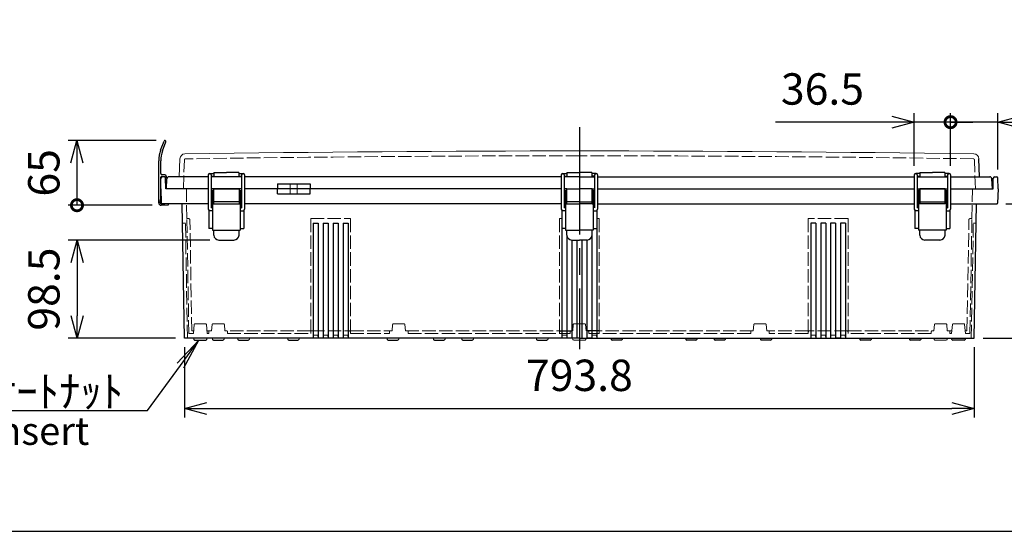
# Model space of a CAD drawing. Units: millimetres. Extents: x 0 to 6824, y -7394 to -5154.
# Drawn here: x 506 to 1496, y -7394 to -6880 of the extents above; entities that cross this region are included whole.
import ezdxf

# ---------------------------------------------------------------- set-up
doc = ezdxf.new("R2010")
doc.units = ezdxf.units.MM
doc.header["$LTSCALE"] = 9
doc.linetypes.add('AM_ISO02W050x2', pattern=[3.75, 3, -0.75])
doc.linetypes.add('AM_ISO08W050', pattern=[18, 12, -1.5, 3, -1.5])
for name, color, linetype, lineweight in [('AM_5', 3, 'Continuous', 25), ('AM_7', 4, 'AM_ISO08W050', 25), ('ﾄｯﾌﾟｶﾊﾞｰ', 7, 'Continuous', 25), ('ﾄｯﾌﾟｶﾊﾞｰ0', 7, 'AM_ISO02W050x2', 13), ('ﾎﾞﾃﾞｨｰ', 2, 'Continuous', 25), ('ﾎﾞﾃﾞｨｰ0', 2, 'AM_ISO02W050x2', 13), ('ﾗｯﾁ', 3, 'Continuous', 25), ('ﾗｯﾁ金具', 6, 'Continuous', 25), ('ﾙｰﾌ', 7, 'Continuous', 25)]:
    doc.layers.add(name, color=color, linetype=linetype, lineweight=lineweight)
doc.styles.add('ACISOTS', font='isocp.shx', dxfattribs={"height": 1, "bigfont": 'extfont.shx'})
doc.styles.get("Standard").update_dxf_attribs({"font": 'ISOCP.SHX', "bigfont": 'EXTFONT.SHX'})
doc.styles.add('takachi1', font='txt', dxfattribs={"height": 2.5})
doc.dimstyles.new('AM_ISO$0', dxfattribs={"dimscale": 9, "dimtxt": 3.5, "dimasz": 2.5, "dimexe": 1, "dimexo": 1, "dimgap": 1.5, "dimtad": 1, "dimdec": 1, "dimdsep": 46, "dimtxsty": 'STANDARD', "dimblk": 'OPEN30', "dimcen": 0, "dimclrd": 3, "dimclre": 3, "dimclrt": 2, "dimadec": 0, "dimazin": 2, "dimtp": 0.1, "dimtm": 0.1, "dimtfac": 0.71, "dimtmove": 0, "dimatfit": 3, "dimldrblk": 'OPEN30', "dimfxl": 1, "dimlwd": -1, "dimlwe": -1, "dimarcsym": 0})

# ---------------------------------------------------------------- blocks, each defined once
blk = doc.blocks.new('TK-A3')
blk.add_lwpolyline([(0, 0), (403, 0), (403, 280), (0, 280)], close=True)
blk = doc.blocks.new('_Open30')
at = {"color": 0, "linetype": 'ByBlock', "lineweight": -2}
for p, q in [((-1, 0.268), (0, 0)), ((0, 0), (-1, -0.268)), ((0, 0), (-1, 0))]:
    blk.add_line(p, q, dxfattribs=at)
blk = doc.blocks.new('_DotSmall')
at = {"color": 0, "linetype": 'ByBlock', "const_width": 0.5}
blk.add_lwpolyline([(-0.0625, 0, 1), (0.0625, 0, 1)], format="xyb", close=True, dxfattribs=at)
blk = doc.blocks.new('*D119')
at = {"layer": 'AM_5', "color": 3}
for p, q in [((643.22, -7001.56), (554.8, -7001.56)), ((563.8, -7024.06), (563.8, -7066.56)), ((639.42, -7066.56), (554.8, -7066.56))]:
    blk.add_line(p, q, dxfattribs=at)
at = {"layer": 'Defpoints', "color": 0}
for p in [(652.22, -7001.56), (563.8, -7066.56), (648.42, -7066.56)]:
    blk.add_point(p, dxfattribs=at)
at = {"layer": 'AM_5', "color": 3, "xscale": 22.5, "yscale": 22.5, "zscale": 22.5}
for name, p, rotation in [('_Open30', (563.8, -7001.56), 90), ('_DotSmall', (563.8, -7066.56), 270)]:
    blk.add_blockref(name, p, dxfattribs=dict(at, rotation=rotation))
at = {"layer": 'AM_5', "color": 2, "insert": (534.55, -7034.06), "char_height": 31.5, "attachment_point": 5, "rotation": 90}
blk.add_mtext('65', dxfattribs=at)
blk = doc.blocks.new('*D141')
at = {"layer": 'AM_5', "color": 3}
for p, q in [((671.84, -7209.06), (671.84, -7279.72)), ((1465.6, -7209.06), (1465.6, -7279.72)), ((694.34, -7270.72), (1443.1, -7270.72))]:
    blk.add_line(p, q, dxfattribs=at)
at = {"layer": 'Defpoints', "color": 0}
for p in [(671.84, -7200.06), (1465.6, -7200.06), (1465.6, -7270.72)]:
    blk.add_point(p, dxfattribs=at)
at = {"layer": 'AM_5', "color": 3, "xscale": 22.5, "yscale": 22.5, "zscale": 22.5, "rotation": 180}
blk.add_blockref('_Open30', (671.84, -7270.72), dxfattribs=at)
at = {"layer": 'AM_5', "color": 3, "xscale": 22.5, "yscale": 22.5, "zscale": 22.5}
blk.add_blockref('_Open30', (1465.6, -7270.72), dxfattribs=at)
at = {"layer": 'AM_5', "color": 2, "insert": (1068.72, -7241.47), "char_height": 31.5, "attachment_point": 5}
blk.add_mtext('793.8', dxfattribs=at)
blk = doc.blocks.new('*D142')
at = {"layer": 'AM_5', "color": 3}
for p, q in [((697.47, -7101.56), (554.84, -7101.56)), ((563.84, -7124.06), (563.84, -7177.56)), ((662.84, -7200.06), (554.84, -7200.06))]:
    blk.add_line(p, q, dxfattribs=at)
at = {"layer": 'Defpoints', "color": 0}
for p in [(706.47, -7101.56), (563.84, -7200.06), (671.84, -7200.06)]:
    blk.add_point(p, dxfattribs=at)
at = {"layer": 'AM_5', "color": 3, "xscale": 22.5, "yscale": 22.5, "zscale": 22.5}
for p, rotation in [((563.84, -7101.56), 90), ((563.84, -7200.06), 270)]:
    blk.add_blockref('_Open30', p, dxfattribs=dict(at, rotation=rotation))
at = {"layer": 'AM_5', "color": 2, "insert": (534.59, -7150.81), "char_height": 31.5, "attachment_point": 5, "rotation": 90}
blk.add_mtext('98.5', dxfattribs=at)
blk = doc.blocks.new('*D143')
at = {"layer": 'AM_5', "color": 3}
for p, q in [((1497.41, -7065.07), (1584.96, -7065.07)), ((1575.96, -7087.57), (1575.96, -7177.56)), ((1474.6, -7200.06), (1584.96, -7200.06))]:
    blk.add_line(p, q, dxfattribs=at)
at = {"layer": 'Defpoints', "color": 0}
for p in [(1488.41, -7065.07), (1465.6, -7200.06), (1575.96, -7200.06)]:
    blk.add_point(p, dxfattribs=at)
at = {"layer": 'AM_5', "color": 3, "xscale": 22.5, "yscale": 22.5, "zscale": 22.5}
for p, rotation in [((1575.96, -7065.07), 90), ((1575.96, -7200.06), 270)]:
    blk.add_blockref('_Open30', p, dxfattribs=dict(at, rotation=rotation))
at = {"layer": 'AM_5', "color": 2, "insert": (1546.71, -7132.56), "char_height": 31.5, "attachment_point": 5, "rotation": 90}
blk.add_mtext('135', dxfattribs=at)
blk = doc.blocks.new('*D144')
at = {"layer": 'AM_5', "color": 3}
for p, q in [((1441.72, -7027.07), (1441.72, -6974.17)), ((1489.24, -7030.54), (1489.24, -6974.17)), ((1441.72, -6983.17), (1419.22, -6983.17)), ((1489.24, -6983.17), (1441.72, -6983.17)), ((1511.74, -6983.17), (1534.24, -6983.17))]:
    blk.add_line(p, q, dxfattribs=at)
at = {"layer": 'Defpoints', "color": 0}
for p in [(1441.72, -6983.17), (1441.72, -7036.07), (1489.24, -7039.54)]:
    blk.add_point(p, dxfattribs=at)
at = {"layer": 'AM_5', "color": 3, "xscale": 22.5, "yscale": 22.5, "zscale": 22.5, "rotation": 179.9984802329879}
for name, p in [('_DotSmall', (1441.72, -6983.17)), ('_Open30', (1489.24, -6983.17))]:
    blk.add_blockref(name, p, dxfattribs=at)
at = {"layer": 'AM_5', "color": 2, "insert": (1583.04, -6983.17), "char_height": 31.5, "attachment_point": 5, "rotation": 359.99848}
blk.add_mtext('47.5', dxfattribs=at)
blk = doc.blocks.new('*D145')
at = {"layer": 'AM_5', "color": 3}
for p, q in [((1405.22, -7027.06), (1405.22, -6974.16)), ((1441.72, -7027.07), (1441.72, -6974.16)), ((1382.72, -6983.16), (1265.76, -6983.16)), ((1441.72, -6983.16), (1405.22, -6983.16)), ((1441.72, -6983.16), (1464.22, -6983.16))]:
    blk.add_line(p, q, dxfattribs=at)
at = {"layer": 'Defpoints', "color": 0}
for p in [(1405.22, -6983.16), (1405.22, -7036.06), (1441.72, -7036.07)]:
    blk.add_point(p, dxfattribs=at)
at = {"layer": 'AM_5', "color": 3, "xscale": 22.5, "yscale": 22.5, "zscale": 22.5}
blk.add_blockref('_Open30', (1405.22, -6983.16), dxfattribs=at)
at = {"layer": 'AM_5', "color": 3, "xscale": 22.5, "yscale": 22.5, "zscale": 22.5, "rotation": 180}
blk.add_blockref('_DotSmall', (1441.72, -6983.16), dxfattribs=at)
at = {"layer": 'AM_5', "color": 2, "insert": (1312.99, -6953.91), "char_height": 31.5, "attachment_point": 5}
blk.add_mtext('36.5', dxfattribs=at)
blk = doc.blocks.new('*S153')
at = {"layer": 'AM_5', "color": 3, "linetype": 'Continuous'}
for p, q in [((686.38, -7202.05), (664.48, -7225.06)), ((667.83, -7227.5), (686.38, -7202.05)), ((671.18, -7229.94), (686.38, -7202.05))]:
    blk.add_line(p, q, dxfattribs=at)
at = {"layer": 'AM_5', "color": 3}
for p, q in [((634.8, -7272.82), (667.83, -7227.5)), ((380.07, -7272.82), (634.8, -7272.82))]:
    blk.add_line(p, q, dxfattribs=at)
at = {"layer": 'AM_5', "color": 2, "insert": (610.33, -7269.26), "char_height": 31.5, "attachment_point": 9, "style": 'ACISOTS'}
blk.add_mtext('\\H31.5;6-M6ｲﾝｻｰﾄﾅｯﾄ', dxfattribs=at)

msp = doc.modelspace()

# ---------------------------------------------------------------- linework, layer by layer
at = {"layer": 'AM_7'}
msp.add_line((1068.718, -6988.055), (1068.718, -7211.045), dxfattribs=at)
at = {"layer": 'ﾄｯﾌﾟｶﾊﾞｰ', "lineweight": 0}
msp.add_line((666.624, -7038.055), (667.261, -7019.88), dxfattribs=at)
at = {"layer": 'ﾄｯﾌﾟｶﾊﾞｰ'}
for p, q in [((1470.812, -7038.055), (1470.174, -7019.88)), ((701.468, -7033.555), (701.468, -7038.055)), ((701.468, -7033.555), (713.968, -7033.555)), ((726.468, -7033.555), (713.968, -7033.555)), ((726.468, -7033.555), (726.468, -7038.055)), ((1056.218, -7033.555), (1068.718, -7033.555)), ((1056.218, -7033.555), (1056.218, -7038.055)), ((1081.219, -7033.555), (1068.719, -7033.555)), ((1081.219, -7033.555), (1081.219, -7038.055)), ((1410.969, -7033.564), (1423.469, -7033.565)), ((1410.969, -7033.564), (1410.969, -7038.064)), ((1435.969, -7033.565), (1423.469, -7033.565)), ((1435.969, -7033.565), (1435.969, -7038.065)), ((653.718, -7050.055), (654.247, -7039.95)), ((695.718, -7038.055), (656.245, -7038.055)), ((729.218, -7038.055), (698.718, -7038.055)), ((729.218, -7038.055), (698.718, -7038.055)), ((1050.468, -7038.055), (732.218, -7038.055)), ((765.286, -7045.055), (765.286, -7050.055)), ((765.286, -7045.055), (798.15, -7045.055)), ((798.15, -7045.055), (798.15, -7050.055)), ((1068.718, -7038.055), (1053.468, -7038.055)), ((1068.718, -7038.055), (1053.468, -7038.055)), ((1068.719, -7038.055), (1083.969, -7038.056)), ((1068.719, -7038.055), (1083.969, -7038.056)), ((1086.969, -7038.056), (1405.219, -7038.064)), ((1408.219, -7038.064), (1438.719, -7038.065)), ((1408.219, -7038.064), (1438.719, -7038.065)), ((1441.719, -7038.065), (1481.192, -7038.066)), ((1483.719, -7050.077), (1483.19, -7039.972)), ((695.718, -7050.055), (653.718, -7050.055)), ((729.218, -7050.055), (698.718, -7050.055)), ((701.218, -7050.055), (698.718, -7050.055)), ((729.218, -7050.055), (726.718, -7050.055)), ((1050.468, -7050.055), (732.218, -7050.055)), ((1055.968, -7050.055), (1053.468, -7050.055)), ((1081.469, -7050.055), (1083.969, -7050.056)), ((1086.969, -7050.056), (1405.219, -7050.064)), ((1408.219, -7050.064), (1438.719, -7050.065)), ((1408.219, -7050.064), (1410.719, -7050.064)), ((1436.219, -7050.065), (1438.719, -7050.065)), ((1441.719, -7050.065), (1483.719, -7050.066))]:
    msp.add_line(p, q, dxfattribs=at)
at = {"layer": 'ﾄｯﾌﾟｶﾊﾞｰ', "lineweight": 0}
for centre, radius, start, end in [((672.258, -7020.055), 5, 90.846501, 178), ((1068.72, -33220.012), 26207.957, 89.1330703, 90.8669374), ((1465.177, -7020.055), 5, 2, 89.153499)]:
    msp.add_arc(centre, radius, start, end, dxfattribs=at)
at = {"layer": 'ﾄｯﾌﾟｶﾊﾞｰ'}
for centre, start, end in [((656.245, -7040.055), 90, 177), ((1481.193, -7040.077), 2.99696, 89.99696)]:
    msp.add_arc(centre, 2, start, end, dxfattribs=at)
at = {"layer": 'ﾄｯﾌﾟｶﾊﾞｰ0', "ltscale": 0.5}
for p, q in [((670.707, -7050.073), (671.727, -7020.953)), ((1466.728, -7050.073), (1465.709, -7020.953))]:
    msp.add_line(p, q, dxfattribs=at)
at = {"layer": 'ﾄｯﾌﾟｶﾊﾞｰ0'}
for p, q in [((778.218, -7045.055), (778.218, -7050.055)), ((785.218, -7045.055), (785.218, -7050.055))]:
    msp.add_line(p, q, dxfattribs=at)
at = {"layer": 'ﾄｯﾌﾟｶﾊﾞｰ0', "lineweight": 0, "ltscale": 0.5}
for centre, radius, start, end in [((672.726, -7020.988), 1, 90.855788, 177.995299), ((1093.858, -35214.058), 28197.216, 90.0510823, 90.8557882), ((1043.578, -35214.058), 28197.216, 89.1442118, 89.9489177), ((1464.71, -7020.988), 1, 2.004701, 89.144212)]:
    msp.add_arc(centre, radius, start, end, dxfattribs=at)
at = {"layer": 'ﾎﾞﾃﾞｨｰ'}
for p, q in [((648.018, -7050.055), (648.202, -7039.529)), ((651.334, -7038.055), (649.701, -7038.055)), ((653.018, -7050.055), (652.834, -7039.529)), ((1484.419, -7050.066), (1484.603, -7039.54)), ((1486.102, -7038.066), (1487.735, -7038.066)), ((1489.419, -7050.066), (1489.235, -7039.54)), ((648.018, -7050.055), (648.525, -7064.575)), ((678.718, -7050.055), (653.018, -7050.055)), ((695.718, -7050.055), (653.018, -7050.055)), ((678.718, -7050.055), (653.718, -7050.055)), ((729.218, -7050.055), (698.718, -7050.055)), ((1050.468, -7050.055), (732.218, -7050.055)), ((915.218, -7050.055), (749.218, -7050.055)), ((765.286, -7055.055), (765.286, -7050.055)), ((765.286, -7055.055), (798.15, -7055.055)), ((798.15, -7055.055), (798.15, -7050.055)), ((1055.968, -7050.055), (1053.468, -7050.055)), ((1081.469, -7050.055), (1083.969, -7050.056)), ((1086.969, -7050.056), (1405.219, -7050.064)), ((1408.219, -7050.064), (1438.719, -7050.065)), ((1441.719, -7050.065), (1484.419, -7050.066)), ((1489.419, -7050.066), (1488.911, -7064.586)), ((695.718, -7065.055), (649.022, -7065.055)), ((671.835, -7200.055), (669.479, -7065.055)), ((698.968, -7065.055), (698.718, -7065.055)), ((699.968, -7065.055), (698.718, -7065.055)), ((729.218, -7065.055), (727.968, -7065.055)), ((729.218, -7065.055), (728.968, -7065.055)), ((1050.468, -7065.055), (732.218, -7065.055)), ((1055.968, -7065.055), (1053.468, -7065.055)), ((1054.718, -7065.055), (1053.468, -7065.055)), ((1081.468, -7065.055), (1083.968, -7065.056)), ((1082.718, -7065.055), (1083.968, -7065.056)), ((1086.968, -7065.056), (1405.218, -7065.064)), ((1408.218, -7065.064), (1408.468, -7065.064)), ((1408.218, -7065.064), (1409.468, -7065.064)), ((1437.468, -7065.065), (1438.718, -7065.065)), ((1438.468, -7065.065), (1438.718, -7065.065)), ((1441.718, -7065.065), (1488.414, -7065.066)), ((1465.6, -7200.055), (1467.957, -7065.066)), ((696.468, -7071.854), (696.468, -7090.055)), ((731.467, -7071.854), (731.467, -7090.055)), ((1051.218, -7071.854), (1051.218, -7090.055)), ((1086.218, -7071.855), (1086.217, -7090.056)), ((1405.969, -7071.863), (1405.968, -7090.064)), ((1440.968, -7071.864), (1440.967, -7090.065)), ((801.218, -7084.555), (801.218, -7200.055)), ((801.218, -7084.555), (806.218, -7084.555)), ((806.218, -7084.555), (806.218, -7200.055)), ((811.218, -7084.555), (811.218, -7200.055)), ((811.218, -7084.555), (816.218, -7084.555)), ((816.218, -7084.555), (816.218, -7200.055)), ((821.218, -7084.555), (821.218, -7200.055)), ((821.218, -7084.555), (826.218, -7084.555)), ((826.218, -7084.555), (826.218, -7200.055)), ((831.218, -7084.555), (831.218, -7200.055)), ((831.218, -7084.555), (836.218, -7084.555)), ((836.218, -7084.555), (836.218, -7200.055)), ((1051.217, -7084.555), (1051.218, -7084.555)), ((1051.218, -7084.555), (1051.218, -7200.055)), ((1086.218, -7084.556), (1086.215, -7200.056)), ((1086.218, -7084.556), (1086.217, -7084.556)), ((1301.221, -7084.561), (1301.218, -7200.061)), ((1306.221, -7084.561), (1301.221, -7084.561)), ((1306.221, -7084.561), (1306.218, -7200.061)), ((1311.221, -7084.562), (1311.218, -7200.062)), ((1316.221, -7084.562), (1311.221, -7084.562)), ((1316.221, -7084.562), (1316.218, -7200.062)), ((1321.221, -7084.562), (1321.218, -7200.062)), ((1326.221, -7084.562), (1321.221, -7084.562)), ((1326.221, -7084.562), (1326.218, -7200.062)), ((1331.221, -7084.562), (1331.218, -7200.062)), ((1336.221, -7084.562), (1331.221, -7084.562)), ((1336.221, -7084.562), (1336.218, -7200.062)), ((699.968, -7090.055), (696.468, -7090.055)), ((727.967, -7090.055), (731.467, -7090.055)), ((1054.718, -7090.055), (1051.218, -7090.055)), ((1082.717, -7090.055), (1086.217, -7090.056)), ((1409.468, -7090.064), (1405.968, -7090.064)), ((1437.467, -7090.065), (1440.967, -7090.065)), ((1056.218, -7097.793), (1056.218, -7200.055)), ((1061.218, -7101.555), (1061.218, -7200.055)), ((1066.218, -7101.555), (1066.218, -7200.055)), ((1071.217, -7101.555), (1071.215, -7200.055)), ((1076.217, -7101.555), (1076.215, -7200.055)), ((1081.217, -7097.794), (1081.215, -7200.055)), ((1048.98, -7192.555), (1060.368, -7192.555)), ((1088.455, -7192.555), (1077.068, -7192.555)), ((1068.718, -7200.055), (671.835, -7200.055)), ((680.752, -7200.055), (681.087, -7201.304)), ((682.053, -7202.045), (693.382, -7202.045)), ((694.348, -7201.304), (694.682, -7200.055)), ((699.748, -7200.055), (700.082, -7201.304)), ((701.048, -7202.045), (710.387, -7202.045)), ((711.688, -7200.055), (711.353, -7201.304)), ((725.248, -7200.055), (725.582, -7201.304)), ((726.548, -7202.045), (735.887, -7202.045)), ((737.188, -7200.055), (736.853, -7201.304)), ((775.248, -7200.055), (775.582, -7201.304)), ((776.548, -7202.045), (785.887, -7202.045)), ((787.188, -7200.055), (786.853, -7201.304)), ((875.248, -7200.055), (875.582, -7201.304)), ((876.548, -7202.045), (885.887, -7202.045)), ((887.188, -7200.055), (886.853, -7201.304)), ((921.748, -7200.055), (922.082, -7201.304)), ((923.048, -7202.045), (932.387, -7202.045)), ((933.688, -7200.055), (933.353, -7201.304)), ((950.248, -7200.055), (950.582, -7201.304)), ((951.548, -7202.045), (960.887, -7202.045)), ((962.188, -7200.055), (961.853, -7201.304)), ((1025.248, -7200.055), (1025.582, -7201.304)), ((1026.548, -7202.045), (1035.887, -7202.045)), ((1037.188, -7200.055), (1036.853, -7201.304)), ((1068.718, -7200.055), (1100.248, -7200.055)), ((1081.218, -7200.055), (1076.218, -7200.055)), ((1076.218, -7200.055), (1081.218, -7200.055)), ((1100.248, -7200.055), (1175.248, -7200.055)), ((1100.248, -7200.055), (1100.582, -7201.304)), ((1110.887, -7202.045), (1101.548, -7202.045)), ((1112.188, -7200.055), (1111.853, -7201.304)), ((1175.248, -7200.055), (1203.748, -7200.055)), ((1175.248, -7200.055), (1175.582, -7201.304)), ((1185.887, -7202.045), (1176.548, -7202.045)), ((1187.188, -7200.055), (1186.853, -7201.304)), ((1203.748, -7200.055), (1250.248, -7200.055)), ((1203.748, -7200.055), (1204.082, -7201.304)), ((1214.387, -7202.045), (1205.048, -7202.045)), ((1215.688, -7200.055), (1215.353, -7201.304)), ((1250.248, -7200.055), (1301.218, -7200.055)), ((1250.248, -7200.055), (1250.582, -7201.304)), ((1260.887, -7202.045), (1251.548, -7202.045)), ((1262.188, -7200.055), (1261.853, -7201.304)), ((1301.218, -7200.055), (1350.248, -7200.055)), ((1306.218, -7200.055), (1311.218, -7200.055)), ((1308.768, -7200.055), (1311.218, -7200.055)), ((1316.218, -7200.055), (1321.218, -7200.055)), ((1316.218, -7200.055), (1318.718, -7200.055)), ((1331.218, -7200.055), (1326.218, -7200.055)), ((1326.218, -7200.055), (1331.218, -7200.055)), ((1350.248, -7200.055), (1400.248, -7200.055)), ((1350.248, -7200.055), (1350.582, -7201.304)), ((1360.887, -7202.045), (1351.548, -7202.045)), ((1362.188, -7200.055), (1361.853, -7201.304)), ((1400.248, -7200.055), (1424.753, -7200.055)), ((1400.248, -7200.055), (1400.582, -7201.304)), ((1410.887, -7202.045), (1401.548, -7202.045)), ((1412.188, -7200.055), (1411.853, -7201.304)), ((1424.753, -7200.055), (1442.753, -7200.055)), ((1442.753, -7200.055), (1465.6, -7200.055)), ((1443.088, -7201.304), (1442.753, -7200.055)), ((1455.383, -7202.045), (1444.054, -7202.045)), ((1456.684, -7200.055), (1456.349, -7201.304))]:
    msp.add_line(p, q, dxfattribs=at)
at = {"layer": 'ﾎﾞﾃﾞｨｰ', "lineweight": 0}
for p, q in [((1061.753, -7200.055), (1062.088, -7201.308)), ((1063.049, -7202.045), (1074.386, -7202.045)), ((1075.683, -7200.055), (1075.347, -7201.308)), ((1081.218, -7200.055), (1076.218, -7200.055)), ((1076.218, -7200.055), (1081.218, -7200.055)), ((1081.218, -7200.055), (1076.218, -7200.055)), ((1306.218, -7200.055), (1311.218, -7200.055)), ((1311.218, -7200.055), (1306.218, -7200.055)), ((1306.218, -7200.055), (1311.218, -7200.055)), ((1316.218, -7200.055), (1318.718, -7200.055)), ((1321.218, -7200.055), (1316.218, -7200.055)), ((1316.218, -7200.055), (1318.718, -7200.055)), ((1321.218, -7200.055), (1318.718, -7200.055)), ((1331.218, -7200.055), (1326.218, -7200.055)), ((1326.218, -7200.055), (1331.218, -7200.055)), ((1331.218, -7200.055), (1326.218, -7200.055)), ((1350.583, -7201.308), (1350.248, -7200.055)), ((1361.852, -7201.308), (1362.188, -7200.055)), ((1424.753, -7200.055), (1425.088, -7201.308)), ((1426.049, -7202.045), (1437.386, -7202.045)), ((1438.683, -7200.055), (1438.347, -7201.308))]:
    msp.add_line(p, q, dxfattribs=at)
at = {"layer": 'ﾎﾞﾃﾞｨｰ'}
for centre, radius, start, end in [((649.701, -7039.555), 1.5, 90, 179), ((651.334, -7039.555), 1.5, 1, 90), ((1486.102, -7039.566), 1.5, 89.99848, 178.99848), ((1487.735, -7039.566), 1.5, 0.99848, 89.99848), ((649.022, -7064.558), 0.498, 182, 270), ((1488.414, -7064.569), 0.498, 269.99848, 357.99848), ((682.053, -7201.045), 1, 195, 270), ((693.382, -7201.045), 1, 270, 344.999622), ((701.048, -7201.045), 1, 195, 270), ((710.387, -7201.045), 1, 270, 345), ((726.548, -7201.045), 1, 195, 270), ((735.887, -7201.045), 1, 270, 345), ((776.548, -7201.045), 1, 195, 270), ((785.887, -7201.045), 1, 270, 345), ((876.548, -7201.045), 1, 195, 270), ((885.887, -7201.045), 1, 270, 345), ((923.048, -7201.045), 1, 195, 270), ((932.387, -7201.045), 1, 270, 345), ((951.548, -7201.045), 1, 195, 270), ((960.887, -7201.045), 1, 270, 345), ((1026.548, -7201.045), 1, 195, 270), ((1035.887, -7201.045), 1, 270, 345), ((1101.548, -7201.045), 1, 195, 270), ((1110.887, -7201.045), 1, 270, 345), ((1176.548, -7201.045), 1, 195, 270), ((1185.887, -7201.045), 1, 270, 345), ((1205.048, -7201.045), 1, 195, 270), ((1214.387, -7201.045), 1, 270, 345), ((1251.548, -7201.045), 1, 195, 270), ((1260.887, -7201.045), 1, 270, 345), ((1351.548, -7201.045), 1, 195, 270), ((1360.887, -7201.045), 1, 270, 345), ((1401.548, -7201.045), 1, 195, 270), ((1410.887, -7201.045), 1, 270, 345), ((1444.054, -7201.045), 1, 195.000378, 270), ((1455.383, -7201.045), 1, 270, 345)]:
    msp.add_arc(centre, radius, start, end, dxfattribs=at)
at = {"layer": 'ﾎﾞﾃﾞｨｰ', "lineweight": 0}
for centre, start, end in [((1063.049, -7201.05), 195, 270), ((1074.386, -7201.05), 270, 345), ((1351.545, -7201.05), 195, 270), ((1360.891, -7201.05), 270, 345), ((1426.049, -7201.05), 195, 270), ((1437.386, -7201.05), 270, 345)]:
    msp.add_arc(centre, 0.995, start, end, dxfattribs=at)
at = {"layer": 'ﾎﾞﾃﾞｨｰ0', "ltscale": 0.5}
for p, q in [((674.242, -7080.055), (673.718, -7050.055)), ((1463.194, -7080.055), (1463.718, -7050.055)), ((672.82, -7084.555), (670.311, -7084.555)), ((674.836, -7200.055), (672.82, -7084.555)), ((676.258, -7195.555), (674.242, -7080.055)), ((676.259, -7080.055), (674.242, -7080.055)), ((679.206, -7192.555), (677.259, -7081.038)), ((798.718, -7080.055), (838.718, -7080.055)), ((798.718, -7080.055), (798.718, -7195.555)), ((838.718, -7080.055), (838.718, -7195.555)), ((1048.718, -7080.055), (1051.218, -7080.055)), ((1048.718, -7080.055), (1048.718, -7195.555)), ((1088.718, -7080.055), (1086.217, -7080.055)), ((1088.718, -7080.055), (1088.718, -7195.555)), ((1338.718, -7080.055), (1298.718, -7080.055)), ((1298.718, -7080.055), (1298.718, -7195.555)), ((1338.718, -7080.055), (1338.718, -7195.555)), ((1458.23, -7192.555), (1460.177, -7081.038)), ((1461.176, -7080.055), (1463.194, -7080.055)), ((1461.178, -7195.555), (1463.194, -7080.055)), ((1462.6, -7200.055), (1464.616, -7084.555)), ((1464.616, -7084.555), (1467.125, -7084.555)), ((681.015, -7192.555), (679.206, -7192.555)), ((681.543, -7186.518), (680.752, -7195.555)), ((682.539, -7185.605), (692.896, -7185.605)), ((693.892, -7186.518), (694.682, -7195.555)), ((699.015, -7192.555), (694.42, -7192.555)), ((696.368, -7193.555), (696.368, -7195.555)), ((699.015, -7192.555), (699.543, -7186.518)), ((700.54, -7185.605), (710.896, -7185.605)), ((711.892, -7186.518), (712.421, -7192.555)), ((798.718, -7192.555), (712.421, -7192.555)), ((715.068, -7193.555), (715.068, -7195.555)), ((798.98, -7192.555), (838.455, -7192.555)), ((838.455, -7192.555), (880.515, -7192.555)), ((877.868, -7193.555), (877.868, -7195.555)), ((880.515, -7192.555), (881.043, -7186.518)), ((882.04, -7185.605), (892.396, -7185.605)), ((893.392, -7186.518), (893.921, -7192.555)), ((893.921, -7192.555), (1062.015, -7192.555)), ((896.568, -7193.555), (896.568, -7195.555)), ((1059.368, -7193.555), (1059.368, -7195.555)), ((1062.015, -7192.555), (1062.543, -7186.518)), ((1063.54, -7185.605), (1068.718, -7185.605)), ((1073.896, -7185.605), (1068.718, -7185.605)), ((1075.421, -7192.555), (1074.892, -7186.518)), ((1243.515, -7192.555), (1075.421, -7192.555)), ((1078.068, -7193.555), (1078.068, -7195.555)), ((1240.868, -7193.555), (1240.868, -7195.555)), ((1244.043, -7186.518), (1243.515, -7192.555)), ((1255.396, -7185.605), (1245.04, -7185.605)), ((1256.921, -7192.555), (1256.392, -7186.518)), ((1298.98, -7192.555), (1256.921, -7192.555)), ((1259.568, -7193.555), (1259.568, -7195.555)), ((1338.455, -7192.555), (1298.98, -7192.555)), ((1338.718, -7192.555), (1425.015, -7192.555)), ((1422.368, -7193.555), (1422.368, -7195.555)), ((1425.543, -7186.518), (1425.015, -7192.555)), ((1436.896, -7185.605), (1426.54, -7185.605)), ((1438.421, -7192.555), (1437.892, -7186.518)), ((1438.421, -7192.555), (1443.016, -7192.555)), ((1441.068, -7193.555), (1441.068, -7195.555)), ((1443.544, -7186.518), (1442.753, -7195.555)), ((1454.897, -7185.605), (1444.54, -7185.605)), ((1455.893, -7186.518), (1456.684, -7195.555)), ((1456.421, -7192.555), (1458.23, -7192.555)), ((676.258, -7195.555), (680.752, -7195.555)), ((694.682, -7195.555), (696.368, -7195.555)), ((715.068, -7195.555), (798.718, -7195.555)), ((838.718, -7195.555), (877.868, -7195.555)), ((896.568, -7195.555), (1059.368, -7195.555)), ((1240.868, -7195.555), (1078.068, -7195.555)), ((1298.718, -7195.555), (1259.568, -7195.555)), ((1422.368, -7195.555), (1338.718, -7195.555)), ((1442.753, -7195.555), (1441.068, -7195.555)), ((1461.178, -7195.555), (1456.684, -7195.555))]:
    msp.add_line(p, q, dxfattribs=at)
at = {"layer": 'ﾎﾞﾃﾞｨｰ0'}
for p, q in [((778.218, -7055.055), (778.218, -7050.055)), ((785.218, -7055.055), (785.218, -7050.055)), ((1066.218, -7185.605), (1066.218, -7196.605)), ((1071.218, -7185.605), (1071.218, -7196.605))]:
    msp.add_line(p, q, dxfattribs=at)
at = {"layer": 'ﾎﾞﾃﾞｨｰ0', "lineweight": 0, "ltscale": 0.5}
for p, q in [((798.98, -7192.555), (798.718, -7195.555)), ((838.455, -7192.555), (838.718, -7195.555)), ((1048.98, -7192.555), (1048.718, -7195.555)), ((1088.455, -7192.555), (1088.718, -7195.555)), ((1298.98, -7192.555), (1298.718, -7195.555)), ((1338.455, -7192.555), (1338.718, -7195.555)), ((801.48, -7197.055), (801.218, -7200.055)), ((805.955, -7197.055), (801.48, -7197.055)), ((805.955, -7197.055), (806.218, -7200.055)), ((811.48, -7197.055), (811.218, -7200.055)), ((815.955, -7197.055), (811.48, -7197.055)), ((815.955, -7197.055), (816.218, -7200.055)), ((821.48, -7197.055), (821.218, -7200.055)), ((821.48, -7197.055), (825.955, -7197.055)), ((825.955, -7197.055), (826.218, -7200.055)), ((831.48, -7197.055), (831.218, -7200.055)), ((831.48, -7197.055), (835.955, -7197.055)), ((835.955, -7197.055), (836.218, -7200.055)), ((1051.48, -7197.055), (1051.218, -7200.055)), ((1055.955, -7197.055), (1051.48, -7197.055)), ((1055.955, -7197.055), (1056.218, -7200.055)), ((1081.48, -7197.055), (1081.218, -7200.055)), ((1081.48, -7197.055), (1085.955, -7197.055)), ((1085.955, -7197.055), (1086.218, -7200.055)), ((1301.48, -7197.055), (1301.218, -7200.055)), ((1305.955, -7197.055), (1301.48, -7197.055)), ((1305.955, -7197.055), (1306.218, -7200.055)), ((1311.48, -7197.055), (1311.218, -7200.055)), ((1315.955, -7197.055), (1311.48, -7197.055)), ((1315.955, -7197.055), (1316.218, -7200.055)), ((1321.48, -7197.055), (1321.218, -7200.055)), ((1321.48, -7197.055), (1325.955, -7197.055)), ((1325.955, -7197.055), (1326.218, -7200.055)), ((1331.48, -7197.055), (1331.218, -7200.055)), ((1331.48, -7197.055), (1335.955, -7197.055)), ((1335.955, -7197.055), (1336.218, -7200.055))]:
    msp.add_line(p, q, dxfattribs=at)
at = {"layer": 'ﾎﾞﾃﾞｨｰ0', "ltscale": 0.5}
for centre, radius, start, end in [((670.311, -7084.055), 0.5, 181, 270), ((676.259, -7081.055), 1, 1, 90), ((1461.176, -7081.055), 1, 90, 179), ((1467.125, -7084.055), 0.5, 270, 359), ((682.539, -7186.605), 1, 90, 175), ((692.896, -7186.605), 1, 5, 90), ((697.368, -7193.555), 1, 90, 180), ((700.54, -7186.605), 1, 90, 175), ((710.896, -7186.605), 1, 5, 90), ((714.068, -7193.555), 1, 0, 90), ((878.868, -7193.555), 1, 90, 180), ((882.04, -7186.605), 1, 90, 175), ((892.396, -7186.605), 1, 5, 90), ((895.568, -7193.555), 1, 0, 90), ((1060.368, -7193.555), 1, 90, 180), ((1063.54, -7186.605), 1, 90, 175), ((1073.896, -7186.605), 1, 5, 90), ((1077.068, -7193.555), 1, 0, 90), ((1241.868, -7193.555), 1, 90, 180), ((1245.04, -7186.605), 1, 90, 175), ((1255.396, -7186.605), 1, 5, 90), ((1258.568, -7193.555), 1, 0, 90), ((1423.368, -7193.555), 1, 90, 180), ((1426.54, -7186.605), 1, 90, 175), ((1436.896, -7186.605), 1, 5, 90), ((1440.068, -7193.555), 1, 0, 90), ((1444.54, -7186.605), 1, 90, 175), ((1454.897, -7186.605), 1, 5, 90)]:
    msp.add_arc(centre, radius, start, end, dxfattribs=at)
at = {"layer": 'ﾗｯﾁ'}
for p, q in [((701.218, -7065.055), (701.218, -7050.055)), ((701.218, -7050.055), (726.718, -7050.055)), ((726.718, -7050.055), (726.718, -7065.055)), ((1055.968, -7050.055), (1068.718, -7050.055)), ((1055.968, -7065.055), (1055.968, -7050.055)), ((1081.469, -7050.055), (1068.719, -7050.055)), ((1081.468, -7065.055), (1081.469, -7050.055)), ((1410.719, -7050.064), (1410.718, -7065.064)), ((1436.219, -7050.065), (1410.719, -7050.064)), ((1436.218, -7065.065), (1436.219, -7050.065)), ((726.718, -7063.055), (701.218, -7063.055)), ((1068.718, -7063.055), (1055.968, -7063.055)), ((1068.718, -7063.055), (1081.468, -7063.055)), ((1410.718, -7063.064), (1436.218, -7063.065))]:
    msp.add_line(p, q, dxfattribs=at)
at = {"layer": 'ﾗｯﾁ金具'}
for p, q in [((697.218, -7034.555), (701.468, -7034.555)), ((726.468, -7034.555), (730.718, -7034.555)), ((1051.968, -7034.555), (1056.218, -7034.555)), ((1085.469, -7034.556), (1081.219, -7034.555)), ((1410.969, -7034.564), (1406.719, -7034.564)), ((1440.219, -7034.565), (1435.969, -7034.565)), ((695.718, -7036.055), (695.718, -7070.555)), ((698.718, -7036.055), (698.718, -7069.055)), ((698.718, -7037.555), (701.468, -7037.555)), ((726.468, -7037.555), (729.218, -7037.555)), ((729.218, -7036.055), (729.218, -7069.055)), ((732.218, -7036.055), (732.218, -7070.555)), ((1050.468, -7036.055), (1050.468, -7070.555)), ((1053.468, -7036.055), (1053.468, -7069.055)), ((1053.468, -7037.555), (1056.218, -7037.555)), ((1083.969, -7037.556), (1081.219, -7037.555)), ((1083.969, -7036.056), (1083.968, -7069.056)), ((1086.969, -7036.056), (1086.968, -7070.556)), ((1405.219, -7036.064), (1405.218, -7070.564)), ((1408.219, -7036.064), (1408.218, -7069.064)), ((1410.969, -7037.564), (1408.219, -7037.564)), ((1438.719, -7037.565), (1435.969, -7037.565)), ((1438.719, -7036.065), (1438.718, -7069.065)), ((1441.719, -7036.065), (1441.718, -7070.565)), ((698.968, -7054.954), (698.968, -7059.154)), ((699.968, -7054.954), (698.968, -7054.954)), ((699.968, -7051.555), (700.968, -7051.555)), ((699.968, -7051.555), (699.968, -7091.555)), ((700.968, -7051.555), (700.968, -7065.055)), ((726.968, -7051.555), (727.968, -7051.555)), ((726.968, -7051.555), (726.968, -7065.055)), ((727.968, -7051.555), (727.968, -7091.555)), ((1053.719, -7054.954), (1053.718, -7059.154)), ((1054.719, -7054.954), (1053.719, -7054.954)), ((1054.718, -7051.555), (1054.718, -7091.555)), ((1054.718, -7051.555), (1055.718, -7051.555)), ((1055.718, -7051.555), (1055.718, -7065.055)), ((1081.719, -7051.555), (1081.718, -7065.055)), ((1082.719, -7051.555), (1081.719, -7051.555)), ((1082.719, -7051.555), (1082.718, -7091.555)), ((1408.469, -7054.964), (1408.468, -7059.164)), ((1409.469, -7054.964), (1408.469, -7054.964)), ((1409.469, -7051.564), (1409.468, -7091.564)), ((1410.469, -7051.564), (1409.469, -7051.564)), ((1410.469, -7051.564), (1410.468, -7065.064)), ((1436.469, -7051.565), (1436.468, -7065.065)), ((1437.469, -7051.565), (1436.469, -7051.565)), ((1437.469, -7051.565), (1437.468, -7091.565)), ((698.968, -7059.154), (699.968, -7059.154)), ((700.968, -7056.056), (701.218, -7056.056)), ((701.218, -7058.054), (700.968, -7058.054)), ((700.968, -7065.055), (726.968, -7065.055)), ((726.718, -7056.056), (726.968, -7056.056)), ((726.968, -7058.054), (726.718, -7058.054)), ((727.968, -7055.556), (728.768, -7055.556)), ((728.768, -7058.555), (727.968, -7058.555)), ((728.768, -7055.556), (728.768, -7058.555)), ((1053.718, -7059.154), (1054.718, -7059.154)), ((1055.718, -7056.056), (1055.968, -7056.056)), ((1055.968, -7058.054), (1055.718, -7058.054)), ((1055.718, -7065.055), (1068.718, -7065.055)), ((1081.718, -7065.055), (1068.718, -7065.055)), ((1081.718, -7056.056), (1081.468, -7056.056)), ((1081.468, -7058.055), (1081.718, -7058.055)), ((1083.518, -7058.555), (1082.718, -7058.555)), ((1082.719, -7055.556), (1083.519, -7055.556)), ((1083.519, -7055.556), (1083.518, -7058.555)), ((1408.468, -7059.164), (1409.468, -7059.164)), ((1410.718, -7056.065), (1410.468, -7056.065)), ((1410.468, -7058.063), (1410.718, -7058.063)), ((1436.468, -7065.065), (1410.468, -7065.064)), ((1436.468, -7056.066), (1436.218, -7056.066)), ((1436.218, -7058.064), (1436.468, -7058.064)), ((1438.268, -7058.564), (1437.468, -7058.564)), ((1437.469, -7055.566), (1438.269, -7055.566)), ((1438.269, -7055.566), (1438.268, -7058.564)), ((699.968, -7072.055), (697.218, -7072.055)), ((699.968, -7069.055), (698.718, -7069.055)), ((727.968, -7069.055), (729.218, -7069.055)), ((727.968, -7072.055), (730.718, -7072.055)), ((1054.718, -7072.055), (1051.968, -7072.055)), ((1054.718, -7069.055), (1053.468, -7069.055)), ((1082.718, -7072.055), (1085.468, -7072.056)), ((1409.468, -7072.064), (1406.718, -7072.064)), ((1409.468, -7069.064), (1408.218, -7069.064)), ((1437.468, -7069.065), (1438.718, -7069.065)), ((1437.468, -7072.065), (1440.218, -7072.065)), ((699.968, -7091.555), (727.968, -7091.555)), ((701.218, -7096.555), (701.218, -7091.555)), ((726.718, -7096.555), (726.718, -7091.555)), ((1054.718, -7091.555), (1068.718, -7091.555)), ((1055.968, -7096.555), (1055.968, -7091.555)), ((1082.718, -7091.555), (1068.718, -7091.555)), ((1081.467, -7096.555), (1081.468, -7091.555)), ((1437.468, -7091.565), (1409.468, -7091.564)), ((1410.717, -7096.564), (1410.718, -7091.564)), ((1436.217, -7096.565), (1436.218, -7091.565)), ((706.468, -7101.555), (721.468, -7101.555)), ((1061.218, -7101.555), (1068.718, -7101.555)), ((1076.217, -7101.555), (1068.717, -7101.555)), ((1430.967, -7101.565), (1415.967, -7101.564))]:
    msp.add_line(p, q, dxfattribs=at)
for centre, radius, start, end in [((697.218, -7036.055), 1.5, 0, 180), ((730.718, -7036.055), 1.5, 0, 180), ((1051.968, -7036.055), 1.5, 0, 180), ((1085.469, -7036.056), 1.5, 359.99848, 179.99848), ((1406.719, -7036.064), 1.5, 359.99848, 179.99848), ((1440.219, -7036.065), 1.5, 359.99848, 179.99848), ((697.218, -7070.555), 1.5, 180, 270), ((730.718, -7070.555), 1.5, 270, 0), ((1051.968, -7070.555), 1.5, 180, 270), ((1085.468, -7070.556), 1.5, 269.99848, 359.99848), ((1406.718, -7070.564), 1.5, 179.99848, 269.99848), ((1440.218, -7070.565), 1.5, 269.99848, 359.99848), ((706.656, -7096.102), 5.457, 184.767052, 268.02731), ((721.28, -7096.102), 5.457, 271.97269, 355.232948), ((1061.406, -7096.102), 5.457, 184.767052, 268.02731), ((1076.03, -7096.102), 5.457, 271.97117, 355.231428), ((1416.155, -7096.111), 5.457, 184.765532, 268.02579), ((1430.78, -7096.111), 5.457, 271.97117, 355.231428)]:
    msp.add_arc(centre, radius, start, end, dxfattribs=at)
at = {"layer": 'ﾙｰﾌ'}
for p, q in [((647.861, -7011.239), (651.283, -7002.201)), ((649.732, -7011.947), (653.153, -7002.909)), ((645.918, -7064.055), (645.918, -7021.861)), ((647.918, -7034.555), (647.918, -7021.861)), ((647.918, -7060.386), (647.918, -7038.555)), ((648.618, -7037.855), (651.845, -7037.855)), ((652.018, -7036.055), (649.418, -7036.055)), ((652.265, -7038.085), (652.87, -7039.025)), ((653.518, -7039.255), (653.291, -7039.255)), ((653.518, -7037.555), (653.518, -7039.255)), ((647.418, -7064.255), (647.418, -7063.124)), ((647.507, -7062.397), (647.828, -7061.113)), ((648.39, -7065.255), (652.082, -7065.055)), ((655.621, -7065.478), (654.793, -7065.055)), ((648.418, -7066.555), (655.508, -7066.172)), ((655.791, -7065.856), (655.784, -7065.729))]:
    msp.add_line(p, q, dxfattribs=at)
for centre, radius, start, end in [((652.218, -7002.555), 1, 339.264766, 159.264766), ((675.918, -7021.861), 30, 159.264766, 180), ((675.918, -7021.861), 28, 159.264766, 180), ((649.418, -7034.555), 1.5, 180, 270), ((648.618, -7038.555), 0.7, 90, 180), ((651.845, -7038.355), 0.5, 32.735226, 90), ((652.018, -7037.555), 1.5, 360, 90), ((653.291, -7038.755), 0.5, 212.735226, 270), ((648.418, -7064.055), 2.5, 180, 270), ((650.418, -7063.124), 3, 165.963757, 180), ((648.418, -7064.255), 1, 180, 268.400945), ((644.918, -7060.386), 3, 345.963757, 360), ((655.491, -7065.872), 0.3, 273.094058, 3.094058), ((655.484, -7065.745), 0.3, 3.094058, 62.897336)]:
    msp.add_arc(centre, radius, start, end, dxfattribs=at)

# ---------------------------------------------------------------- block references
at = {"lineweight": 0, "xscale": 8, "yscale": 8, "zscale": 8}
msp.add_blockref('TK-A3', (0, -7394.021), dxfattribs=at)
at = {"layer": 'AM_5'}
msp.add_blockref('*S153', (0, 0), dxfattribs=at)

# ---------------------------------------------------------------- texts
at = {"insert": (378.171, -7279.225), "char_height": 28, "attachment_point": 1, "style": 'takachi1'}
msp.add_mtext_dynamic_manual_height_columns('{\\Fisocp3|c128;\\C2;6-M6 Insert nut}', width=261.84834, gutter_width=12.5, heights=[0], dxfattribs=at)

# ---------------------------------------------------------------- dimensions: what is measured, and where the dimension line sits
at = {"layer": 'AM_5'}
dim = msp.add_linear_dim(base=(1405.219, -6983.164), p1=(1441.719, -7036.065), p2=(1405.219, -7036.064), dimstyle='AM_ISO$0', override={"dimblk1": 'DotSmall', "dimblk2": 'Open30', "dimsah": 1}, dxfattribs=at)
dim.commit()
dim.dimension.update_dxf_attribs({"geometry": '*D145', "text_midpoint": (1312.992, -6983.164), "dimtype": 160})
for base, p1, p2, angle, override, picture, middle in [((1441.72, -6983.167), (1489.235, -7039.54), (1441.719, -7036.065), 179.99848, {"dimblk1": 'Open30', "dimblk2": 'DotSmall', "dimsah": 1, "dimtmove": 2}, '*D144', (1583.041, -6983.171)), ((563.801, -7066.555), (652.218, -7001.555), (648.418, -7066.555), 90, {"dimblk1": 'Open30', "dimblk2": 'DotSmall', "dimsah": 1}, '*D119', (563.801, -7034.055))]:
    dim = msp.add_linear_dim(base=base, p1=p1, p2=p2, angle=angle, dimstyle='AM_ISO$0', override=override, dxfattribs=at)
    dim.commit()
    dim.dimension.update_dxf_attribs({"geometry": picture, "text_midpoint": middle, "dimtype": 160})
for base, p1, p2, picture, middle in [((1575.957, -7200.055), (1488.414, -7065.066), (1465.6, -7200.055), '*D143', (1546.707, -7132.561)), ((563.835, -7200.055), (706.468, -7101.555), (671.835, -7200.055), '*D142', (534.585, -7150.805))]:
    dim = msp.add_linear_dim(base=base, p1=p1, p2=p2, angle=90, dimstyle='AM_ISO$0', override={"dimscale": 9, "dimdec": 1, "dimpost": ''}, dxfattribs=at)
    dim.commit()
    dim.dimension.update_dxf_attribs({"geometry": picture, "text_midpoint": middle})
dim = msp.add_linear_dim(base=(1465.6, -7270.716), p1=(671.835, -7200.055), p2=(1465.6, -7200.055), dimstyle='AM_ISO$0', dxfattribs=at)
dim.commit()
dim.dimension.update_dxf_attribs({"geometry": '*D141', "text_midpoint": (1068.718, -7270.716), "dimtype": 160})

doc.saveas('drawing.dxf')
